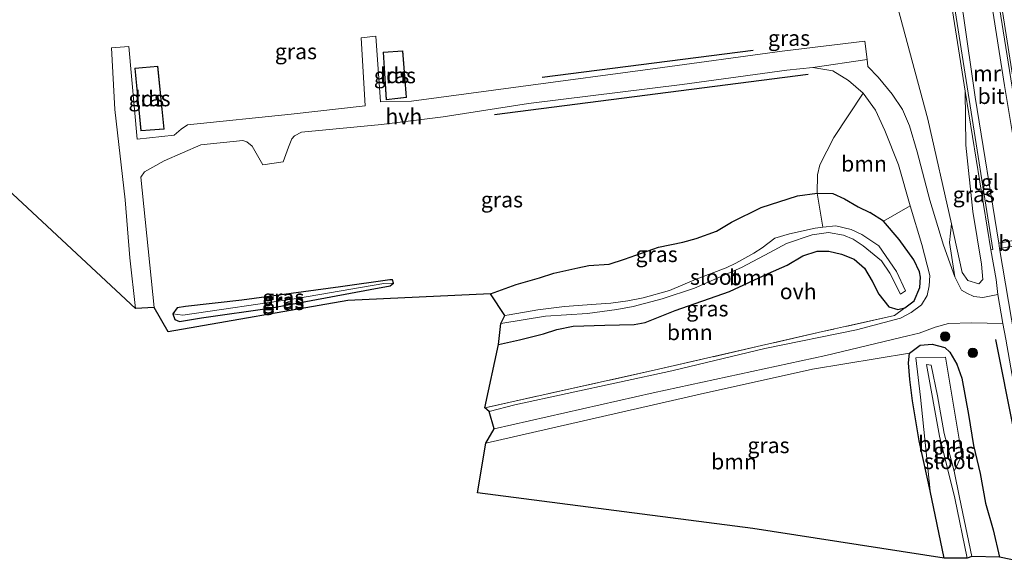
# Model space of a CAD drawing. Units: metres. Extents: x 179994 to 190000, y 320436 to 325002.
# Drawn here: x 181184 to 181342, y 320798 to 320886 of the extents above; entities that cross this region are included whole.
import ezdxf
from ezdxf.enums import TextEntityAlignment as Align

# ---------------------------------------------------------------- set-up
doc = ezdxf.new("R2010")
doc.units = ezdxf.units.M
doc.linetypes.add('IE-TERREINAFSCHEIDING', pattern=[10, 8, -2])
doc.layers.get('0').update_dxf_attribs({"lineweight": 25})
for name, color, linetype, lineweight in [('B-ME-GR-BOMENRIJ-L-B1', 10, 'Continuous', 25), ('B-ME-GR-BOMENSTRUIKEN-GV-B6', 93, 'Continuous', 18), ('B-ME-GR-BOOM-GV-B6', 93, 'Continuous', 18), ('B-ME-GR-BOOM-S-B1', 93, 'Continuous', 18), ('B-ME-GW-INSTEEKWATERGANG-L-B1', 10, 'Continuous', 25), ('B-ME-GW-KRUINLIJN-L-B1', 93, 'Continuous', 18), ('B-ME-GW-TEENLIJN-L-B1', 93, 'Continuous', 18), ('B-ME-IE-GRASLAND-GV-B6', 93, 'Continuous', 18), ('B-ME-IE-HULPGEOMETRIE-L-B1', 53, 'Continuous', 18), ('B-ME-IE-TERREINAFSCHEIDING-RASTERHEKWERK-L-B1', 8, 'IE-TERREINAFSCHEIDING', 18), ('B-ME-KG-KADASTRAAL-DAKRAND-L-B1', 13, 'Continuous', 18), ('B-ME-KG-KADASTRAAL-OPNAMEDTMGRENS-L-B1', 10, 'Continuous', 25), ('B-ME-MW-MUUR-GV-B6', 8, 'IE-TERREINAFSCHEIDING-KUNSTMATIG', 18), ('B-ME-OG-BEBOUWING-GV-B6', 173, 'Continuous', 18), ('B-ME-OG-WATER-GV-B6', 153, 'Continuous', 18), ('B-ME-VH-VERH_SOORT-BETON-OVERIG-GV-B6', 8, 'IE-TERREINAFSCHEIDING-NATUURLIJK-HOUTWAL', 18), ('B-ME-VH-VERH_SOORT-BITUMEN-GV-B6', 8, 'IE-TERREINAFSCHEIDING-NATUURLIJK-HOUTWAL', 18), ('B-ME-VH-VERH_SOORT-HALF_VERHARDING-GV-B6', 8, 'IE-TERREINAFSCHEIDING-NATUURLIJK-HOUTWAL', 18), ('B-ME-VH-VERH_SOORT-ONVERHARD-GV-B6', 8, 'Continuous', 18), ('B-ME-VH-VERH_SOORT-TEGELS-GV-B6', 8, 'Continuous', 18)]:
    doc.layers.add(name, color=color, linetype=linetype, lineweight=lineweight)
doc.styles.add('NLCS-ISO', font='NLCS-ISO.TTF')
doc.linetypes.add('IE-TERREINAFSCHEIDING-KUNSTMATIG', pattern='A,4,[82,NLCS.SHX,S=0.75,R=90,X=0,Y=0],4,-2', length=10)
doc.linetypes.add('IE-TERREINAFSCHEIDING-NATUURLIJK-HOUTWAL', pattern='A,7,-1.5,[67,NLCS.SHX,S=0.75,R=45,X=0,Y=0],-1.5,7,-1.5,[70,NLCS.SHX,S=0.75,R=0,X=0,Y=0],-1.5', length=20)

# ---------------------------------------------------------------- blocks, each defined once
blk = doc.blocks.new('boom')
blk.add_hatch(color=256).paths.add_polyline_path([(-0.75, 0, 1), (0.75, 0, 1)])
blk.add_circle((0, 0), 0.75)

msp = doc.modelspace()

# ---------------------------------------------------------------- linework, layer by layer
at = {"layer": 'B-ME-GR-BOMENRIJ-L-B1'}
for p, q in [((181267.661, 320876.67, 53.082), (181301.498, 320880.998, 53.182)), ((181310.339, 320877.067, 53.3), (181260.043, 320870.583, 52.876))]:
    msp.add_line(p, q, dxfattribs=at)
msp.add_polyline3d([(181347.082, 320798.614, 54.656), (181343.307, 320820.111, 54.688), (181340.432, 320834.609, 54.391)], dxfattribs=at)
at = {"layer": 'B-ME-GR-BOMENSTRUIKEN-GV-B6'}
msp.add_polyline3d([(181331.688, 320898.859, 54.024), (181335.547, 320874.385, 53.575), (181335.616, 320865.719, 54.085), (181336.731, 320855.128, 54.29), (181338.138, 320846.679, 54.382), (181338.365, 320844.206, 54.421), (181337.717, 320843.526, 54.43), (181335.938, 320844.051, 54.496), (181335.054, 320845.346, 54.491), (181333.312, 320853.124, 54.107), (181329.557, 320869.888, 53.706), (181323.075, 320893.952, 53.186)], dxfattribs=at)
at = {"layer": 'B-ME-GR-BOOM-GV-B6'}
for points in [[(181311.781, 320858.077, 53.994), (181311.836, 320861.016, 54.09), (181312.213, 320862.587, 54.094), (181314.431, 320866.99, 53.898), (181319.159, 320874.083, 53.239), (181321.116, 320871.356, 53.343), (181322.624, 320868.123, 53.496), (181324.819, 320862.588, 53.605), (181326.715, 320856.001, 53.802), (181322.414, 320853.579, 53.789), (181320.214, 320854.967, 53.775), (181318.359, 320855.879, 53.758), (181316.183, 320857.161, 53.741), (181314.279, 320857.999, 53.806), (181311.781, 320858.077, 53.994)], [(181260.681, 320833.776, 53.64), (181261.052, 320837.146, 52.147), (181268.205, 320838.307, 52.165), (181274.926, 320838.736, 52.187), (181279.628, 320839.377, 52.209), (181282.25, 320839.891, 52.174), (181286.894, 320841.09, 52.165), (181292.079, 320842.847, 52.217), (181299.643, 320846.114, 52.239), (181304.2, 320848.557, 52.196), (181306.88, 320849.994, 52.226), (181310.968, 320851.373, 52.27), (181313.579, 320851.743, 52.279), (181316.03, 320851.304, 52.235), (181317.538, 320850.668, 52.239), (181319.179, 320849.587, 52.252), (181322.08, 320847.185, 52.318), (181323.439, 320845.229, 52.239), (181325.129, 320841.883, 52.283), (181325.961, 320842.408, 52.292), (181324.504, 320845.495, 52.27), (181321.654, 320849.616, 52.375), (181318.944, 320851.399, 52.357), (181317.226, 320852.243, 52.331), (181314.797, 320852.809, 52.322), (181312.697, 320852.619, 52.305), (181311.781, 320858.077, 53.994), (181314.279, 320857.999, 53.806), (181316.183, 320857.161, 53.741), (181318.359, 320855.879, 53.758), (181320.214, 320854.967, 53.775), (181322.414, 320853.579, 53.789), (181324.913, 320850.607, 53.78), (181327.3, 320847.374, 53.937), (181328.192, 320845.445, 54.029), (181328.333, 320844.583, 54.077), (181328.24, 320842.925, 54.046), (181327.353, 320840.803, 53.981), (181325.84, 320839.647, 53.981), (181324.718, 320839.377, 53.976), (181323.269, 320839.823, 53.911), (181321.688, 320841.853, 53.88), (181320.622, 320843.923, 53.832), (181319.373, 320846.044, 53.732), (181317.708, 320847.444, 53.693), (181315.671, 320848.26, 53.631), (181313.659, 320848.741, 53.583), (181311.776, 320848.777, 53.505), (181309.462, 320848.024, 53.553), (181306.968, 320846.532, 53.579), (181303.916, 320845.188, 53.684), (181297.73, 320842.309, 53.802), (181289.01, 320839.217, 53.675), (181284.167, 320837.297, 53.54), (181282.42, 320837.011, 53.557), (181277.718, 320836.866, 53.693), (181272.654, 320836.709, 53.758), (181269.991, 320836.181, 53.819), (181267.898, 320835.486, 53.815), (181264.007, 320834.55, 53.723), (181260.681, 320833.776, 53.64)], [(181258.491, 320823.653, 53.627), (181260.681, 320833.776, 53.64), (181264.007, 320834.55, 53.723), (181267.898, 320835.486, 53.815), (181269.991, 320836.181, 53.819), (181272.654, 320836.709, 53.758), (181277.718, 320836.866, 53.693), (181282.42, 320837.011, 53.557), (181284.167, 320837.297, 53.54), (181289.01, 320839.217, 53.675), (181297.73, 320842.309, 53.802), (181303.916, 320845.188, 53.684), (181306.968, 320846.532, 53.579), (181309.462, 320848.024, 53.553), (181311.776, 320848.777, 53.505), (181313.659, 320848.741, 53.583), (181315.671, 320848.26, 53.631), (181317.708, 320847.444, 53.693), (181319.373, 320846.044, 53.732), (181320.622, 320843.923, 53.832), (181321.688, 320841.853, 53.88), (181323.269, 320839.823, 53.911), (181324.718, 320839.377, 53.976), (181325.84, 320839.647, 53.981), (181324.202, 320838.447, 54.09), (181312.621, 320835.849, 54.033), (181286.32, 320829.829, 53.727), (181258.491, 320823.653, 53.627)], [(181332.146, 320799.559, 53.898), (181301.484, 320804.282, 53.322), (181257.276, 320810.037, 53.208), (181258.635, 320817.989, 53.413), (181292.99, 320825.819, 53.614), (181311.035, 320829.861, 53.872), (181326.597, 320832.412, 53.989), (181326.449, 320830.878, 54.037), (181326.659, 320828.192, 54.05), (181327.1, 320824.775, 53.832), (181328.144, 320818.335, 53.64), (181329.89, 320810.341, 53.885), (181332.146, 320799.559, 53.898)], [(181335.869, 320799.517, 52.505), (181332.146, 320799.559, 53.898), (181329.89, 320810.341, 53.885), (181328.349, 320825.33, 53.247), (181327.63, 320831.653, 53.322), (181332.344, 320831.744, 53.309), (181334.975, 320816.029, 53.204), (181333.775, 320813.461, 52.388), (181332.165, 320819.505, 52.357), (181331.061, 320825.578, 52.375), (181330.081, 320830.493, 52.37), (181329.32, 320830.562, 52.37), (181331.407, 320819.078, 52.401), (181333.892, 320809.132, 52.466), (181335.869, 320799.517, 52.505)]]:
    msp.add_polyline3d(points, dxfattribs=at)
at = {"layer": 'B-ME-GW-INSTEEKWATERGANG-L-B1'}
for points in [[(181259.354, 320841.887, 53.762), (181263.485, 320843.383, 53.972), (181267.229, 320844.499, 53.989), (181269.557, 320845.221, 54.064), (181273.372, 320846.1, 54.212), (181275.173, 320846.439, 54.229), (181278.43, 320846.689, 54.251), (181280.897, 320847.445, 54.365), (181286.317, 320849.381, 54.526), (181290.248, 320850.197, 54.386), (181292.354, 320850.77, 54.308), (181295.627, 320851.948, 54.29), (181298.031, 320853.425, 54.574), (181302.794, 320855.772, 54.43), (181308.645, 320857.637, 54.234), (181311.781, 320858.077, 53.994), (181314.279, 320857.999, 53.806), (181316.183, 320857.161, 53.741), (181318.359, 320855.879, 53.758), (181320.214, 320854.967, 53.775)], [(181260.681, 320833.776, 53.64), (181264.007, 320834.55, 53.723), (181267.898, 320835.486, 53.815), (181269.991, 320836.181, 53.819), (181272.654, 320836.709, 53.758), (181277.718, 320836.866, 53.693), (181282.42, 320837.011, 53.557), (181284.167, 320837.297, 53.54), (181289.01, 320839.217, 53.675), (181297.73, 320842.309, 53.802), (181303.916, 320845.188, 53.684), (181306.968, 320846.532, 53.579), (181309.462, 320848.024, 53.553), (181311.776, 320848.777, 53.505), (181313.659, 320848.741, 53.583), (181315.671, 320848.26, 53.631), (181317.708, 320847.444, 53.693), (181319.373, 320846.044, 53.732), (181320.622, 320843.923, 53.832), (181321.688, 320841.853, 53.88), (181323.269, 320839.823, 53.911), (181324.718, 320839.377, 53.976), (181325.84, 320839.647, 53.981), (181327.353, 320840.803, 53.981), (181328.24, 320842.925, 54.046), (181328.333, 320844.583, 54.077), (181328.192, 320845.445, 54.029), (181327.3, 320847.374, 53.937), (181324.913, 320850.607, 53.78), (181322.414, 320853.579, 53.789), (181320.214, 320854.967, 53.775)], [(181213.029, 320838.073, 52.75), (181224.276, 320839.668, 52.789), (181240.079, 320842.6, 52.924), (181243.296, 320843.178, 52.868), (181243.841, 320843.636, 52.846), (181243.657, 320844.165, 52.837), (181243.202, 320844.183, 52.846), (181235.303, 320843.036, 52.824), (181219.491, 320840.891, 52.706), (181210.457, 320839.862, 52.593), (181209.106, 320839.663, 52.597), (181208.422, 320838.692, 52.545), (181208.761, 320837.804, 52.602), (181209.475, 320837.497, 52.606), (181213.029, 320838.073, 52.75)], [(181332.146, 320799.559, 53.898), (181329.89, 320810.341, 53.885), (181328.144, 320818.335, 53.64), (181327.1, 320824.775, 53.832), (181326.659, 320828.192, 54.05), (181326.449, 320830.878, 54.037), (181326.597, 320832.412, 53.989), (181328.302, 320833.671, 54.002), (181330.24, 320833.864, 54.037), (181332.276, 320833.317, 53.963), (181333.07, 320832.576, 53.968), (181334.212, 320830.652, 54.033), (181334.965, 320828.395, 54.177), (181336.082, 320822.594, 54.251), (181336.881, 320817.598, 54.256), (181337.907, 320813.12, 54.037), (181338.781, 320808.331, 54.116), (181340.029, 320804.099, 54.094), (181341.052, 320799.674, 54.29)]]:
    msp.add_polyline3d(points, dxfattribs=at)
at = {"layer": 'B-ME-GW-KRUINLIJN-L-B1'}
msp.add_polyline3d([(181335.547, 320874.385, 53.575), (181335.616, 320865.719, 54.085), (181336.731, 320855.128, 54.29), (181338.138, 320846.679, 54.382), (181338.365, 320844.206, 54.421), (181337.717, 320843.526, 54.43), (181335.938, 320844.051, 54.496), (181335.054, 320845.346, 54.491), (181333.312, 320853.124, 54.107)], dxfattribs=at)
at = {"layer": 'B-ME-GW-TEENLIJN-L-B1'}
msp.add_polyline3d([(181333.846, 320844.644, 54.011), (181333.018, 320850.123, 54.072), (181333.312, 320853.124, 54.107)], dxfattribs=at)
at = {"layer": 'B-ME-IE-GRASLAND-GV-B6'}
for points in [[(181344.896, 320865.741, 53.597), (181339.478, 320900.146, 54.247), (181340.018, 320900.063, 54.229), (181340.019, 320900.515, 54.229), (181339.032, 320900.628, 54.177), (181331.467, 320901.806, 54.125), (181330.738, 320901.9, 54.15), (181330.742, 320901.404, 54.138), (181331.305, 320901.347, 54.089), (181331.688, 320898.859, 54.024), (181328.545, 320899.053, 53.976), (181328.384, 320896.533, 53.972)], [(181323.075, 320893.952, 53.186), (181329.557, 320869.888, 53.706), (181333.312, 320853.124, 54.107), (181333.018, 320850.123, 54.072), (181333.846, 320844.644, 54.011), (181332.068, 320849.7, 53.946), (181329.838, 320856.933, 53.845), (181327.845, 320864.676, 53.671), (181326.584, 320868.822, 53.583), (181325.472, 320871.457, 53.527), (181323.823, 320873.925, 53.309), (181321.587, 320876.643, 53.164), (181319.935, 320878.366, 53.147), (181319.817, 320879.495, 53.051), (181319.403, 320882.431, 52.999), (181306.154, 320880.832, 53.112), (181285.798, 320878.061, 53.068), (181264.223, 320875.132, 52.903), (181246.718, 320872.799, 52.833), (181241.725, 320872.704, 52.885), (181240.991, 320883.22, 52.811), (181238.628, 320882.959, 52.789), (181239.292, 320872.039, 52.75), (181227.377, 320870.724, 52.641), (181210.757, 320868.994, 52.423), (181209.724, 320868.318, 52.436), (181208.625, 320867.34, 52.44), (181202.667, 320866.698, 52.409), (181201.329, 320881.569, 52.37), (181198.584, 320881.344, 52.344), (181199.106, 320871.44, 52.357), (181200.756, 320856.988, 52.37), (181201.529, 320847.667, 52.414), (181202.439, 320839.552, 52.549), (181175.561, 320864.528, 52.946)], [(181242.156, 320880.634, 52.929), (181242.63, 320872.99, 52.929), (181245.917, 320873.399, 52.929), (181245.313, 320880.854, 52.929), (181242.156, 320880.634, 52.929)], [(181202.312, 320878.079, 52.427), (181203.272, 320868.039, 52.427), (181207.026, 320868.311, 52.427), (181206.007, 320878.421, 52.427), (181202.312, 320878.079, 52.427)], [(181259.354, 320841.887, 53.762), (181236.466, 320840.822, 53.02), (181207.639, 320835.843, 52.667), (181205.444, 320839.747, 52.588), (181203.264, 320860.632, 52.383), (181203.853, 320861.487, 52.375), (181207.008, 320863.208, 52.453), (181212.883, 320865.795, 52.479), (181219.626, 320866.514, 52.497), (181220.282, 320866.286, 52.492), (181221.146, 320865.57, 52.488), (181222.841, 320862.616, 52.51), (181226.105, 320863.057, 52.475), (181226.943, 320865.417, 52.54), (181227.497, 320866.754, 52.575), (181227.917, 320867.226, 52.562), (181229.057, 320867.84, 52.584), (181241.885, 320869.068, 52.789), (181251.805, 320870.278, 52.828), (181265.481, 320872.435, 52.898), (181290.137, 320875.483, 53.112), (181306.897, 320877.786, 53.208), (181311.074, 320878.189, 53.134), (181314.319, 320877.665, 53.178), (181316.824, 320876.086, 53.156), (181319.159, 320874.083, 53.239), (181314.431, 320866.99, 53.898), (181312.213, 320862.587, 54.094), (181311.836, 320861.016, 54.09), (181311.781, 320858.077, 53.994), (181308.645, 320857.637, 54.234), (181302.794, 320855.772, 54.43), (181298.031, 320853.425, 54.574), (181295.627, 320851.948, 54.29), (181292.354, 320850.77, 54.308), (181290.248, 320850.197, 54.386), (181286.317, 320849.381, 54.526), (181280.897, 320847.445, 54.365), (181278.43, 320846.689, 54.251), (181275.173, 320846.439, 54.229), (181273.372, 320846.1, 54.212), (181269.557, 320845.221, 54.064), (181267.229, 320844.499, 53.989), (181263.485, 320843.383, 53.972), (181259.354, 320841.887, 53.762)], [(181335.547, 320874.385, 53.575), (181339.627, 320848.964, 53.304), (181340.487, 320844.212, 53.631), (181340.791, 320841.805, 53.837), (181338.359, 320841.316, 53.889), (181336.934, 320841.492, 53.941), (181335.785, 320841.997, 53.994), (181334.915, 320842.522, 53.981), (181333.846, 320844.644, 54.011), (181333.018, 320850.123, 54.072), (181333.312, 320853.124, 54.107), (181335.054, 320845.346, 54.491), (181335.938, 320844.051, 54.496), (181337.717, 320843.526, 54.43), (181338.365, 320844.206, 54.421), (181338.138, 320846.679, 54.382), (181336.731, 320855.128, 54.29), (181335.616, 320865.719, 54.085), (181335.547, 320874.385, 53.575)], [(181261.678, 320838.44, 52.061), (181259.354, 320841.887, 53.762), (181263.485, 320843.383, 53.972), (181267.229, 320844.499, 53.989), (181269.557, 320845.221, 54.064), (181273.372, 320846.1, 54.212), (181275.173, 320846.439, 54.229), (181278.43, 320846.689, 54.251), (181280.897, 320847.445, 54.365), (181286.317, 320849.381, 54.526), (181290.248, 320850.197, 54.386), (181292.354, 320850.77, 54.308), (181295.627, 320851.948, 54.29), (181298.031, 320853.425, 54.574), (181302.794, 320855.772, 54.43), (181308.645, 320857.637, 54.234), (181311.781, 320858.077, 53.994), (181312.697, 320852.619, 52.305), (181311.475, 320852.438, 52.296), (181307.345, 320851.524, 52.187), (181305.01, 320850.827, 52.135), (181302.979, 320849.291, 52.135), (181301.636, 320848.421, 52.121), (181298.754, 320846.823, 52.135), (181297.163, 320846.102, 52.135), (181292.354, 320844.248, 52.161), (181288.109, 320842.467, 52.156), (181283.859, 320841.294, 52.135), (181281.429, 320840.775, 52.161), (181278.697, 320840.421, 52.183), (181276.325, 320840.279, 52.161), (181271.225, 320839.907, 52.126), (181266.956, 320839.344, 52.039), (181262.385, 320838.534, 52.065), (181261.678, 320838.44, 52.061)], [(181259.152, 320823.076, 53.549), (181258.491, 320823.653, 53.627), (181286.32, 320829.829, 53.727), (181312.621, 320835.849, 54.033), (181324.202, 320838.447, 54.09), (181325.84, 320839.647, 53.981), (181327.353, 320840.803, 53.981), (181328.24, 320842.925, 54.046), (181328.333, 320844.583, 54.077), (181328.192, 320845.445, 54.029), (181327.3, 320847.374, 53.937), (181324.913, 320850.607, 53.78), (181322.414, 320853.579, 53.789), (181326.715, 320856.001, 53.802), (181328.567, 320849.809, 53.924), (181329.854, 320844.855, 54.046), (181329.764, 320843.21, 54.024), (181329.42, 320841.635, 54.011), (181328.512, 320840.165, 54.007), (181326.887, 320838.913, 54.072), (181325.156, 320837.993, 54.02), (181318.089, 320836.163, 53.954), (181303.41, 320833.16, 53.902), (181288.473, 320829.594, 53.745), (181263.271, 320824.125, 53.583), (181259.152, 320823.076, 53.549)], [(181243.841, 320843.636, 52.846), (181242.286, 320843.545, 52.641), (181228.244, 320841.165, 52.37), (181210.003, 320838.513, 52.2), (181208.422, 320838.692, 52.545), (181209.106, 320839.663, 52.597), (181210.457, 320839.862, 52.593), (181219.491, 320840.891, 52.706), (181235.303, 320843.036, 52.824), (181243.202, 320844.183, 52.846), (181243.657, 320844.165, 52.837), (181243.841, 320843.636, 52.846)], [(181208.422, 320838.692, 52.545), (181208.761, 320837.804, 52.602), (181209.475, 320837.497, 52.606), (181213.029, 320838.073, 52.75), (181224.276, 320839.668, 52.789), (181240.079, 320842.6, 52.924), (181243.296, 320843.178, 52.868), (181243.841, 320843.636, 52.846), (181243.657, 320844.165, 52.837), (181243.202, 320844.183, 52.846), (181235.303, 320843.036, 52.824), (181219.491, 320840.891, 52.706), (181210.457, 320839.862, 52.593), (181209.106, 320839.663, 52.597), (181208.422, 320838.692, 52.545)], [(181243.841, 320843.636, 52.846), (181243.296, 320843.178, 52.868), (181240.079, 320842.6, 52.924), (181224.276, 320839.668, 52.789), (181213.029, 320838.073, 52.75), (181209.475, 320837.497, 52.606), (181208.761, 320837.804, 52.602), (181208.422, 320838.692, 52.545), (181210.003, 320838.513, 52.2), (181228.244, 320841.165, 52.37), (181242.286, 320843.545, 52.641), (181243.841, 320843.636, 52.846)], [(181349.312, 320797.989, 54.517), (181341.052, 320799.674, 54.29), (181340.029, 320804.099, 54.094), (181338.781, 320808.331, 54.116), (181337.907, 320813.12, 54.037), (181336.881, 320817.598, 54.256), (181336.082, 320822.594, 54.251), (181334.965, 320828.395, 54.177), (181334.212, 320830.652, 54.033), (181333.07, 320832.576, 53.968), (181332.276, 320833.317, 53.963), (181330.24, 320833.864, 54.037), (181328.302, 320833.671, 54.002), (181326.597, 320832.412, 53.989), (181311.035, 320829.861, 53.872), (181292.99, 320825.819, 53.614), (181258.635, 320817.989, 53.413), (181259.964, 320820.264, 53.597), (181285.49, 320826.055, 53.679), (181313.174, 320832.013, 53.963), (181326.331, 320835.179, 54.103), (181328.127, 320835.609, 54.098), (181330.72, 320836.592, 54.042), (181332.866, 320837.163, 54.029), (181336.563, 320837.266, 54.107), (181341.547, 320837.141, 54.107), (181342.058, 320834.622, 54.262)], [(181341.052, 320799.674, 54.29), (181336.616, 320799.788, 52.492), (181334.608, 320809.279, 52.457), (181333.775, 320813.461, 52.388), (181334.975, 320816.029, 53.204), (181332.344, 320831.744, 53.309), (181327.63, 320831.653, 53.322), (181328.349, 320825.33, 53.247), (181329.89, 320810.341, 53.885), (181328.144, 320818.335, 53.64), (181327.1, 320824.775, 53.832), (181326.659, 320828.192, 54.05), (181326.449, 320830.878, 54.037), (181326.597, 320832.412, 53.989), (181328.302, 320833.671, 54.002), (181330.24, 320833.864, 54.037), (181332.276, 320833.317, 53.963), (181333.07, 320832.576, 53.968), (181334.212, 320830.652, 54.033), (181334.965, 320828.395, 54.177), (181336.082, 320822.594, 54.251), (181336.881, 320817.598, 54.256), (181337.907, 320813.12, 54.037), (181338.781, 320808.331, 54.116), (181340.029, 320804.099, 54.094), (181341.052, 320799.674, 54.29)]]:
    msp.add_polyline3d(points, dxfattribs=at)
at = {"layer": 'B-ME-IE-HULPGEOMETRIE-L-B1'}
for p, q in [((181243.841, 320843.636, 52.846), (181242.286, 320843.545, 52.641)), ((181208.422, 320838.692, 52.545), (181210.003, 320838.513, 52.2))]:
    msp.add_line(p, q, dxfattribs=at)
at = {"layer": 'B-ME-IE-TERREINAFSCHEIDING-RASTERHEKWERK-L-B1'}
msp.add_polyline3d([(181325.84, 320839.647, 53.981), (181324.202, 320838.447, 54.09), (181312.621, 320835.849, 54.033), (181286.32, 320829.829, 53.727), (181258.491, 320823.653, 53.627)], dxfattribs=at)
at = {"layer": 'B-ME-KG-KADASTRAAL-DAKRAND-L-B1'}
for points in [[(181245.267, 320880.801, 55.48), (181245.863, 320873.443, 55.523), (181242.677, 320873.046, 55.611), (181242.209, 320880.588, 55.615), (181245.267, 320880.801, 55.48)], [(181205.962, 320878.366, 55.497), (181206.971, 320868.357, 55.527), (181203.317, 320868.092, 55.344), (181202.366, 320878.034, 55.328), (181205.962, 320878.366, 55.497)]]:
    msp.add_polyline3d(points, dxfattribs=at)
at = {"layer": 'B-ME-KG-KADASTRAAL-OPNAMEDTMGRENS-L-B1'}
msp.add_polyline3d([(181349.312, 320797.989, 54.517), (181341.052, 320799.674, 54.29), (181336.616, 320799.788, 52.492), (181335.869, 320799.517, 52.505), (181332.146, 320799.559, 53.898), (181301.484, 320804.282, 53.322), (181257.276, 320810.037, 53.208), (181258.635, 320817.989, 53.413), (181259.964, 320820.264, 53.597), (181259.152, 320823.076, 53.549), (181258.491, 320823.653, 53.627), (181260.681, 320833.776, 53.64), (181261.052, 320837.146, 52.147), (181261.678, 320838.44, 52.061), (181259.354, 320841.887, 53.762), (181236.466, 320840.822, 53.02), (181207.639, 320835.843, 52.667), (181205.444, 320839.747, 52.588), (181202.439, 320839.552, 52.549), (181175.561, 320864.528, 52.946), (181122.485, 320869.746, 52.942), (181109.53, 320871.337, 52.763)], dxfattribs=at)
at = {"layer": 'B-ME-MW-MUUR-GV-B6'}
msp.add_polyline3d([(181331.467, 320901.806, 54.125), (181339.032, 320900.628, 54.177), (181340.019, 320900.515, 54.229), (181340.018, 320900.063, 54.229), (181339.478, 320900.146, 54.247), (181344.896, 320865.741, 53.597), (181347.391, 320850.267, 53.3), (181347.041, 320850.232, 53.243), (181339.077, 320900.235, 50.371), (181337.79, 320900.398, 50.332), (181332.87, 320901.067, 50.358), (181331.717, 320901.243, 50.345), (181339.958, 320849.017, 53.278), (181339.627, 320848.964, 53.304), (181335.547, 320874.385, 53.575), (181331.688, 320898.859, 54.024), (181331.305, 320901.347, 54.089), (181330.742, 320901.404, 54.138), (181330.738, 320901.9, 54.15), (181331.467, 320901.806, 54.125)], dxfattribs=at)
at = {"layer": 'B-ME-OG-BEBOUWING-GV-B6'}
for points in [[(181245.313, 320880.854, 52.929), (181245.917, 320873.399, 52.929), (181242.63, 320872.99, 52.929), (181242.156, 320880.634, 52.929), (181245.313, 320880.854, 52.929)], [(181206.007, 320878.421, 52.427), (181207.026, 320868.311, 52.427), (181203.272, 320868.039, 52.427), (181202.312, 320878.079, 52.427), (181206.007, 320878.421, 52.427)]]:
    msp.add_polyline3d(points, dxfattribs=at)
at = {"layer": 'B-ME-OG-WATER-GV-B6'}
for points in [[(181261.052, 320837.146, 52.147), (181261.678, 320838.44, 52.061), (181262.385, 320838.534, 52.065), (181266.956, 320839.344, 52.039), (181271.225, 320839.907, 52.126), (181276.325, 320840.279, 52.161), (181278.697, 320840.421, 52.183), (181281.429, 320840.775, 52.161), (181283.859, 320841.294, 52.135), (181288.109, 320842.467, 52.156), (181292.354, 320844.248, 52.161), (181297.163, 320846.102, 52.135), (181298.754, 320846.823, 52.135), (181301.636, 320848.421, 52.121), (181302.979, 320849.291, 52.135), (181305.01, 320850.827, 52.135), (181307.345, 320851.524, 52.187), (181311.475, 320852.438, 52.296), (181312.697, 320852.619, 52.305), (181314.797, 320852.809, 52.322), (181317.226, 320852.243, 52.331), (181318.944, 320851.399, 52.357), (181321.654, 320849.616, 52.375), (181324.504, 320845.495, 52.27), (181325.961, 320842.408, 52.292), (181325.129, 320841.883, 52.283), (181323.439, 320845.229, 52.239), (181322.08, 320847.185, 52.318), (181319.179, 320849.587, 52.252), (181317.538, 320850.668, 52.239), (181316.03, 320851.304, 52.235), (181313.579, 320851.743, 52.279), (181310.968, 320851.373, 52.27), (181306.88, 320849.994, 52.226), (181304.2, 320848.557, 52.196), (181299.643, 320846.114, 52.239), (181292.079, 320842.847, 52.217), (181286.894, 320841.09, 52.165), (181282.25, 320839.891, 52.174), (181279.628, 320839.377, 52.209), (181274.926, 320838.736, 52.187), (181268.205, 320838.307, 52.165), (181261.052, 320837.146, 52.147)], [(181336.616, 320799.788, 52.492), (181335.869, 320799.517, 52.505), (181333.892, 320809.132, 52.466), (181331.407, 320819.078, 52.401), (181329.32, 320830.562, 52.37), (181330.081, 320830.493, 52.37), (181331.061, 320825.578, 52.375), (181332.165, 320819.505, 52.357), (181333.775, 320813.461, 52.388), (181334.608, 320809.279, 52.457), (181336.616, 320799.788, 52.492)]]:
    msp.add_polyline3d(points, dxfattribs=at)
at = {"layer": 'B-ME-VH-VERH_SOORT-BETON-OVERIG-GV-B6'}
msp.add_polyline3d([(181346.028, 320850.054, 53.151), (181341.058, 320849.169, 53.16), (181340.926, 320850.009, 53.073), (181345.88, 320850.925, 53.09), (181346.028, 320850.054, 53.151)], dxfattribs=at)
at = {"layer": 'B-ME-VH-VERH_SOORT-BITUMEN-GV-B6'}
for points in [[(181345.88, 320850.925, 53.09), (181340.926, 320850.009, 53.073), (181337.154, 320873.457, 51.131), (181335.218, 320886.873, 50.432), (181333.601, 320896.479, 50.297), (181338.428, 320897.157, 50.315), (181341.83, 320875.325, 51.074), (181345.88, 320850.925, 53.09)], [(181353.697, 320798.055, 54.572), (181349.312, 320797.989, 54.517), (181347.129, 320812.16, 54.535), (181346.143, 320818.698, 54.592), (181345.258, 320824.918, 54.548), (181343.944, 320832.207, 54.448), (181341.058, 320849.169, 53.16), (181346.028, 320850.054, 53.151), (181347.035, 320842.68, 53.797), (181348.453, 320832.834, 54.408), (181350.234, 320822.363, 54.535), (181351.77, 320812.498, 54.565), (181353.697, 320798.055, 54.572)]]:
    msp.add_polyline3d(points, dxfattribs=at)
at = {"layer": 'B-ME-VH-VERH_SOORT-HALF_VERHARDING-GV-B6'}
msp.add_polyline3d([(181205.444, 320839.747, 52.588), (181202.439, 320839.552, 52.549), (181201.529, 320847.667, 52.414), (181200.756, 320856.988, 52.37), (181199.106, 320871.44, 52.357), (181198.584, 320881.344, 52.344), (181201.329, 320881.569, 52.37), (181202.667, 320866.698, 52.409), (181208.625, 320867.34, 52.44), (181209.724, 320868.318, 52.436), (181210.757, 320868.994, 52.423), (181227.377, 320870.724, 52.641), (181239.292, 320872.039, 52.75), (181238.628, 320882.959, 52.789), (181240.991, 320883.22, 52.811), (181241.725, 320872.704, 52.885), (181246.718, 320872.799, 52.833), (181264.223, 320875.132, 52.903), (181285.798, 320878.061, 53.068), (181306.154, 320880.832, 53.112), (181319.403, 320882.431, 52.999), (181319.817, 320879.495, 53.051), (181311.074, 320878.189, 53.134), (181306.897, 320877.786, 53.208), (181290.137, 320875.483, 53.112), (181265.481, 320872.435, 52.898), (181251.805, 320870.278, 52.828), (181241.885, 320869.068, 52.789), (181229.057, 320867.84, 52.584), (181227.917, 320867.226, 52.562), (181227.497, 320866.754, 52.575), (181226.943, 320865.417, 52.54), (181226.105, 320863.057, 52.475), (181222.841, 320862.616, 52.51), (181221.146, 320865.57, 52.488), (181220.282, 320866.286, 52.492), (181219.626, 320866.514, 52.497), (181212.883, 320865.795, 52.479), (181207.008, 320863.208, 52.453), (181203.853, 320861.487, 52.375), (181203.264, 320860.632, 52.383), (181205.444, 320839.747, 52.588)], dxfattribs=at)
at = {"layer": 'B-ME-VH-VERH_SOORT-ONVERHARD-GV-B6'}
msp.add_polyline3d([(181259.964, 320820.264, 53.597), (181259.152, 320823.076, 53.549), (181263.271, 320824.125, 53.583), (181288.473, 320829.594, 53.745), (181303.41, 320833.16, 53.902), (181318.089, 320836.163, 53.954), (181325.156, 320837.993, 54.02), (181326.887, 320838.913, 54.072), (181328.512, 320840.165, 54.007), (181329.42, 320841.635, 54.011), (181329.764, 320843.21, 54.024), (181329.854, 320844.855, 54.046), (181328.567, 320849.809, 53.924), (181326.715, 320856.001, 53.802), (181324.819, 320862.588, 53.605), (181322.624, 320868.123, 53.496), (181321.116, 320871.356, 53.343), (181319.159, 320874.083, 53.239), (181316.824, 320876.086, 53.156), (181314.319, 320877.665, 53.178), (181311.074, 320878.189, 53.134), (181319.817, 320879.495, 53.051), (181319.935, 320878.366, 53.147), (181321.587, 320876.643, 53.164), (181323.823, 320873.925, 53.309), (181325.472, 320871.457, 53.527), (181326.584, 320868.822, 53.583), (181327.845, 320864.676, 53.671), (181329.838, 320856.933, 53.845), (181332.068, 320849.7, 53.946), (181333.846, 320844.644, 54.011), (181334.915, 320842.522, 53.981), (181335.785, 320841.997, 53.994), (181336.934, 320841.492, 53.941), (181338.359, 320841.316, 53.889), (181340.791, 320841.805, 53.837), (181341.547, 320837.141, 54.107), (181336.563, 320837.266, 54.107), (181332.866, 320837.163, 54.029), (181330.72, 320836.592, 54.042), (181328.127, 320835.609, 54.098), (181326.331, 320835.179, 54.103), (181313.174, 320832.013, 53.963), (181285.49, 320826.055, 53.679), (181259.964, 320820.264, 53.597)], dxfattribs=at)
at = {"layer": 'B-ME-VH-VERH_SOORT-TEGELS-GV-B6'}
for points in [[(181339.627, 320848.964, 53.304), (181339.958, 320849.017, 53.278), (181331.717, 320901.243, 50.345), (181332.87, 320901.067, 50.358), (181333.494, 320897.174, 50.298), (181333.601, 320896.479, 50.297), (181335.218, 320886.873, 50.432), (181337.154, 320873.457, 51.131), (181340.926, 320850.009, 53.073), (181341.058, 320849.169, 53.16), (181343.944, 320832.207, 54.448), (181345.258, 320824.918, 54.548), (181346.143, 320818.698, 54.592), (181344.758, 320818.629, 54.675), (181343.221, 320827.927, 54.596), (181342.058, 320834.622, 54.262), (181341.547, 320837.141, 54.107), (181340.791, 320841.805, 53.837), (181340.487, 320844.212, 53.631), (181339.627, 320848.964, 53.304)], [(181355.96, 320797.915, 54.522), (181353.697, 320798.055, 54.572), (181351.77, 320812.498, 54.565), (181350.234, 320822.363, 54.535), (181348.453, 320832.834, 54.408), (181347.035, 320842.68, 53.797), (181346.028, 320850.054, 53.151), (181345.88, 320850.925, 53.09), (181341.83, 320875.325, 51.074), (181338.428, 320897.157, 50.315), (181338.258, 320897.903, 50.313), (181337.79, 320900.398, 50.332), (181339.077, 320900.235, 50.371), (181347.041, 320850.232, 53.243), (181347.391, 320850.267, 53.3), (181348.53, 320842.695, 53.824), (181349.679, 320836.175, 54.277), (181351.314, 320828.432, 54.439), (181352.622, 320820.363, 54.57), (181354.28, 320810.246, 54.657), (181355.356, 320802.311, 54.596), (181355.96, 320797.915, 54.522)]]:
    msp.add_polyline3d(points, dxfattribs=at)

# ---------------------------------------------------------------- block references
at = {"layer": 'B-ME-GR-BOOM-S-B1', "rotation": 90}
for p in [(181332.306, 320835.077, 54.146), (181336.751, 320832.436, 54.417)]:
    msp.add_blockref('boom', p, dxfattribs=at)

# ---------------------------------------------------------------- texts
at = {"layer": 'B-ME-GR-BOOM-GV-B6', "ltscale": 0.2, "style": 'NLCS-ISO'}
for p in [(181319.2995, 320862.7674), (181301.3028, 320844.5304), (181291.345, 320835.7375), (181331.6533, 320817.8613), (181298.4415, 320815.0157)]:
    msp.add_text('bmn', height=2.5, dxfattribs=at).set_placement(p, align=Align.MIDDLE_CENTER)
at = {"layer": 'B-ME-IE-GRASLAND-GV-B6', "ltscale": 0.2, "style": 'NLCS-ISO'}
for p in [(181307.2683, 320882.9122), (181228.1655, 320880.7765), (181244.0365, 320876.922), (181204.669, 320873.23), (181336.9045, 320857.8505), (181261.2115, 320857.016), (181286.0255, 320848.2585), (181226.1315, 320841.348), (181226.1315, 320840.84), (181226.1315, 320840.5665), (181294.1725, 320839.5385), (181303.9735, 320817.6275), (181333.7505, 320816.769)]:
    msp.add_text('gras', height=2.5, dxfattribs=at).set_placement(p, align=Align.MIDDLE_CENTER)
at = {"layer": 'B-ME-MW-MUUR-GV-B6', "ltscale": 0.2, "style": 'NLCS-ISO'}
msp.add_text('mr', height=2.5, dxfattribs=at).set_placement((181339.0322, 320877.25), align=Align.MIDDLE_CENTER)
at = {"layer": 'B-ME-OG-BEBOUWING-GV-B6', "ltscale": 0.2, "style": 'NLCS-ISO'}
for p in [(181243.9925, 320876.9422), (181204.6603, 320873.2033)]:
    msp.add_text('lds', height=2.5, dxfattribs=at).set_placement(p, align=Align.MIDDLE_CENTER)
at = {"layer": 'B-ME-OG-WATER-GV-B6', "ltscale": 0.2, "style": 'NLCS-ISO'}
for p in [(181295.3665, 320844.6113), (181332.9018, 320815.069)]:
    msp.add_text('sloot', height=2.5, dxfattribs=at).set_placement(p, align=Align.MIDDLE_CENTER)
at = {"layer": 'B-ME-VH-VERH_SOORT-BETON-OVERIG-GV-B6', "ltscale": 0.2, "style": 'NLCS-ISO'}
msp.add_text('bet', height=2.5, dxfattribs=at).set_placement((181343.48, 320850.0401), align=Align.MIDDLE_CENTER)
at = {"layer": 'B-ME-VH-VERH_SOORT-BITUMEN-GV-B6', "ltscale": 0.2, "style": 'NLCS-ISO'}
msp.add_text('bit', height=2.5, dxfattribs=at).set_placement((181339.6817, 320873.6008), align=Align.MIDDLE_CENTER)
at = {"layer": 'B-ME-VH-VERH_SOORT-HALF_VERHARDING-GV-B6', "ltscale": 0.2, "style": 'NLCS-ISO'}
msp.add_text('hvh', height=2.5, dxfattribs=at).set_placement((181245.4688, 320870.3596), align=Align.MIDDLE_CENTER)
at = {"layer": 'B-ME-VH-VERH_SOORT-ONVERHARD-GV-B6', "ltscale": 0.2, "style": 'NLCS-ISO'}
msp.add_text('ovh', height=2.5, dxfattribs=at).set_placement((181308.7345, 320842.3023), align=Align.MIDDLE_CENTER)
at = {"layer": 'B-ME-VH-VERH_SOORT-TEGELS-GV-B6', "ltscale": 0.2, "style": 'NLCS-ISO'}
msp.add_text('tgl', height=2.5, dxfattribs=at).set_placement((181338.8193, 320859.8233), align=Align.MIDDLE_CENTER)

doc.saveas('drawing.dxf')
